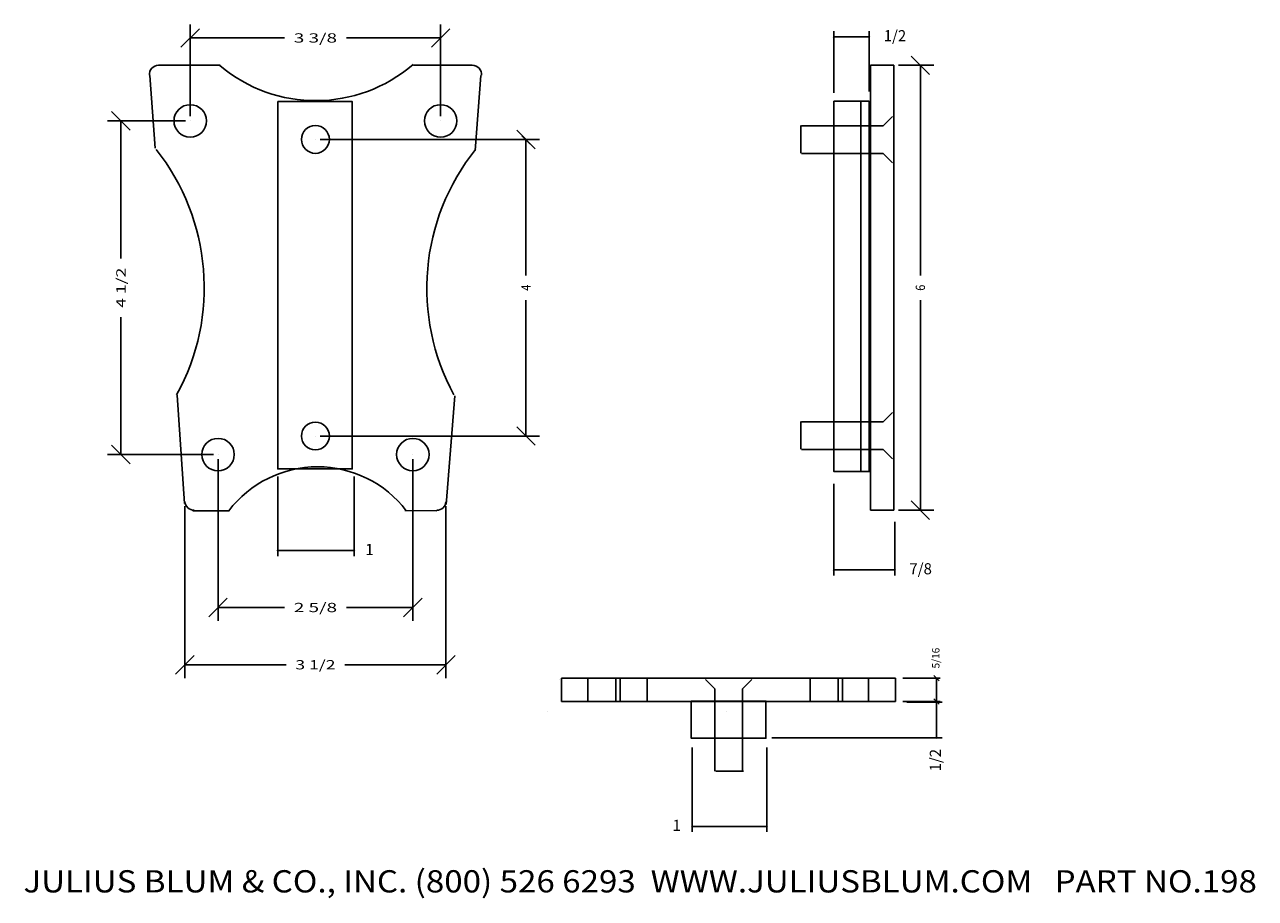
# Model space of a CAD drawing. Extents: x -1.4 to 15.2, y -23 to -11.2.
import ezdxf
from ezdxf.enums import TextEntityAlignment as Align

# ---------------------------------------------------------------- set-up
doc = ezdxf.new("R2010")
doc.units = 0
doc.layers.get('0').update_dxf_attribs({"color": 250, "linetype": 'CONTINUOUS'})
doc.layers.get('DEFPOINTS').update_dxf_attribs({"color": 250, "linetype": 'CONTINUOUS'})
for name, color, linetype in [('ADP1DETAIL', 250, 'CONTINUOUS'), ('ADP2DETAIL', 250, 'CONTINUOUS'), ('ADPDIM', 250, 'CONTINUOUS')]:
    doc.layers.add(name, color=color, linetype=linetype)

msp = doc.modelspace()

# ---------------------------------------------------------------- linework, layer by layer
at = {"color": 3, "linetype": 'CONTINUOUS', "ltscale": 0.125, "flags": 128}
for points in [[(9.511423, -11.405602), (9.527333, -11.389693)], [(9.519378, -12.151415), (9.519378, -11.322648)], [(9.756808, -11.397648), (9.519378, -11.397648)], [(9.756808, -11.397648), (9.994239, -11.397648)], [(10.002194, -11.389693), (9.986284, -11.405602)], [(9.994239, -12.136097), (9.994239, -11.322648)], [(5.418612, -12.840759), (5.312546, -12.734693)], [(2.021364, -17.327253), (2.021364, -18.40111)], [(3.050548, -17.327253), (3.050548, -18.40111)], [(9.519378, -17.425576), (9.519378, -18.661804)], [(10.340427, -17.940264), (10.340427, -18.661804)], [(2.013409, -18.334065), (2.029319, -18.318155)], [(2.535956, -18.32611), (2.021364, -18.32611)], [(2.535956, -18.32611), (3.050548, -18.32611)], [(3.058503, -18.318155), (3.042593, -18.334065)], [(9.511423, -18.594759), (9.527333, -18.578849)], [(10.348382, -18.578849), (10.332473, -18.594759)], [(9.929903, -18.586804), (9.519378, -18.586804)], [(9.929903, -18.586804), (10.340427, -18.586804)], [(10.447966, -20.046942), (10.951189, -20.046942)], [(10.865834, -20.011587), (10.936545, -20.082298)], [(10.901189, -20.204142), (10.901189, -20.046942)], [(10.901189, -20.204142), (10.901189, -20.361342)], [(10.447966, -20.361342), (10.951189, -20.361342)], [(10.500576, -20.372511), (10.97607, -20.372511)], [(10.936545, -20.396698), (10.865834, -20.325987)], [(10.90107, -20.611856), (10.90107, -20.372511)], [(10.90107, -20.611856), (10.90107, -20.851201)], [(8.681552, -20.851201), (10.97607, -20.851201)], [(10.909025, -20.859156), (10.893115, -20.843246)], [(7.608446, -20.983681), (7.608446, -22.121874)], [(8.613313, -20.983681), (8.613313, -22.121874)], [(7.600491, -22.054829), (7.616401, -22.038919)], [(8.110879, -22.046874), (7.608446, -22.046874)], [(8.110879, -22.046874), (8.613313, -22.046874)], [(8.621268, -22.038919), (8.605358, -22.054829)]]:
    msp.add_lwpolyline(points, dxfattribs=at)
at = {"color": 250, "linetype": 'CONTINUOUS', "ltscale": 2, "flags": 128}
for points in [[(0.297887, -11.918839), (0.371414, -12.899197)], [(4.761456, -11.918104), (4.683028, -12.929833)], [(2.021364, -12.270677), (3.026614, -12.270677), (3.026614, -17.225122), (2.021364, -17.225122), (2.021364, -12.270677)], [(9.994239, -12.26656), (9.519378, -12.26656), (9.519378, -17.260258), (9.994239, -17.260258), (9.994239, -12.26656)], [(0.665521, -16.232414), (0.763557, -17.690696)], [(4.408527, -16.239521), (4.290884, -17.706137)], [(0.879239, -17.792408), (1.365497, -17.792408)], [(4.165399, -17.792408), (3.734041, -17.784565)], [(7.596191, -20.355757), (8.601058, -20.355757), (8.601058, -20.85819), (7.596191, -20.85819), (7.596191, -20.355757)]]:
    msp.add_lwpolyline(points, dxfattribs=at)
at = {"color": 250, "linetype": 'CONTINUOUS', "ltscale": 2, "extrusion": (0, 0, -1)}
for centre, radius, start, end in [((-2.534467, -10.258426), 2, 229.043656, 310.282284), ((1.968781, -14.779571), 3, 141.638341, 208.834375), ((-7.031184, -14.790975), 3, 331.413963, 38.639972), ((-2.558715, -18.695732), 1.5, 37.198976, 142.801024)]:
    msp.add_arc(centre, radius, start, end, dxfattribs=at)
at = {"layer": 'ADP1DETAIL', "color": 7, "linetype": 'CONTINUOUS', "flags": 128}
for points in [[(0.415828, -11.781515), (1.247854, -11.781515)], [(3.851684, -11.781515), (4.644128, -11.781515)], [(10.011624, -11.781515), (10.324124, -11.781515)], [(10.011624, -17.781515), (10.011624, -11.781515)], [(10.324124, -11.781515), (10.324124, -17.781515)], [(10.324124, -17.781515), (10.011624, -17.781515)], [(5.847979, -20.359756), (5.847979, -20.047256), (10.347979, -20.047256), (10.347979, -20.359756), (5.847979, -20.359756)], [(8.284862, -20.818568), (8.284862, -20.938665)]]:
    msp.add_lwpolyline(points, dxfattribs=at)
at = {"layer": 'ADP1DETAIL', "color": 7, "linetype": 'CONTINUOUS'}
for centre in [(0.842478, -12.531515), (4.217478, -12.531515), (1.217478, -17.031515), (3.842478, -17.031515)]:
    msp.add_circle(centre, 0.21875, dxfattribs=at)
for centre, start, end in [((0.415828, -11.906515), 90, 184.763642), ((4.644128, -11.906515), 355.236358, 90), ((0.894995, -17.656515), 184.763642, 270), ((4.164962, -17.656515), 270, 355.236358)]:
    msp.add_arc(centre, 0.125, start, end, dxfattribs=at)
at = {"layer": 'ADP2DETAIL', "color": 5, "linetype": 'CONTINUOUS', "flags": 128}
for points in [[(9.882604, -12.2692), (9.882604, -17.2692)], [(9.072564, -12.59442), (9.072564, -12.968185)], [(9.082154, -12.598809), (10.183159, -12.598809)], [(10.183159, -12.598809), (10.308159, -12.473809)], [(9.082154, -12.972575), (10.183159, -12.972575)], [(10.308159, -13.098809), (10.183159, -12.972575)], [(9.072564, -16.585033), (9.072564, -16.958798)], [(10.183159, -16.589422), (10.308159, -16.464422)], [(9.082154, -16.589422), (10.183159, -16.589422)], [(9.082154, -16.963188), (10.183159, -16.963188)], [(10.308159, -17.089422), (10.183159, -16.963188)], [(6.201272, -20.047256), (6.201272, -20.359756)], [(6.579544, -20.047256), (6.579544, -20.359756)], [(6.635585, -20.047256), (6.635585, -20.359756)], [(6.999847, -20.047256), (6.999847, -20.359756)], [(7.911096, -20.189503), (7.786096, -20.064503)], [(8.411096, -20.064503), (8.284862, -20.189503)], [(9.199431, -20.047256), (9.199431, -20.359756)], [(9.577703, -20.047256), (9.577703, -20.359756)], [(9.633744, -20.047256), (9.633744, -20.359756)], [(9.983996, -20.047256), (9.983996, -20.359756)], [(7.911096, -20.818568), (7.911096, -20.189503)], [(8.284862, -20.818568), (8.284862, -20.189503)], [(7.911096, -21.302932), (7.911096, -20.81341)], [(8.284862, -21.302932), (8.284862, -20.938665)], [(7.926489, -21.302932), (8.300255, -21.302932)]]:
    msp.add_lwpolyline(points, dxfattribs=at)
at = {"layer": 'ADP2DETAIL', "color": 5, "linetype": 'CONTINUOUS'}
for centre in [(2.529978, -12.781515), (2.529978, -16.781515)]:
    msp.add_circle(centre, 0.1875, dxfattribs=at)
at = {"layer": 'ADPDIM', "color": 3, "linetype": 'CONTINUOUS', "ltscale": 0.125, "flags": 128}
for points in [[(0.842478, -12.469015), (0.842478, -11.23277)], [(4.217478, -12.469015), (4.217478, -11.23277)], [(0.717478, -11.53777), (0.967478, -11.28777)], [(0.842478, -11.41277), (2.113312, -11.41277)], [(4.217478, -11.41277), (2.946645, -11.41277)], [(4.092478, -11.53777), (4.342478, -11.28777)], [(10.808452, -11.906515), (10.558452, -11.656515)], [(10.386624, -11.781515), (10.863452, -11.781515)], [(10.683452, -11.781515), (10.683452, -14.614848)], [(0.033493, -12.656515), (-0.216507, -12.406515)], [(0.779978, -12.531515), (-0.271507, -12.531515)], [(-0.091507, -12.531515), (-0.091507, -14.385681)], [(5.492969, -12.906515), (5.242969, -12.656515)], [(5.492969, -12.906515), (5.242969, -12.656515)], [(2.592478, -12.781515), (5.547969, -12.781515)], [(5.367969, -12.781515), (5.367969, -14.614848)], [(5.367969, -16.781515), (5.367969, -14.948181)], [(10.683452, -17.781515), (10.683452, -14.948181)], [(-0.091507, -17.031515), (-0.091507, -15.177348)], [(5.492969, -16.906515), (5.242969, -16.656515)], [(0.033493, -17.156515), (-0.216507, -16.906515)], [(2.592478, -16.781515), (5.547969, -16.781515)], [(1.154978, -17.031515), (-0.271507, -17.031515)], [(1.217478, -17.094015), (1.217478, -19.274354)], [(3.842478, -17.094015), (3.842478, -19.274354)], [(10.683452, -17.781515), (10.683452, -17.531515)], [(0.770427, -17.729395), (0.770427, -20.046372)], [(4.28953, -17.729395), (4.28953, -20.046372)], [(10.808452, -17.906515), (10.558452, -17.656515)], [(10.808452, -17.906515), (10.558452, -17.656515)], [(10.386624, -17.781515), (10.863452, -17.781515)], [(10.449124, -17.781515), (10.863452, -17.781515)], [(1.092478, -19.219354), (1.342478, -18.969354)], [(3.717478, -19.219354), (3.967478, -18.969354)], [(1.217478, -19.094354), (2.113312, -19.094354)], [(3.842478, -19.094354), (2.946645, -19.094354)], [(0.645427, -19.991372), (0.895427, -19.741372)], [(0.770427, -19.866372), (2.134145, -19.866372)], [(4.28953, -19.866372), (2.925812, -19.866372)], [(4.16453, -19.991372), (4.41453, -19.741372)]]:
    msp.add_lwpolyline(points, dxfattribs=at)
at = {"layer": 'DEFPOINTS', "color": 3, "linetype": 'CONTINUOUS', "ltscale": 0.125, "flags": 128}
for points in [[(4.217478, -11.41277), (4.217478, -11.41277)], [(4.217478, -11.41277), (4.217478, -11.41277)], [(10.324124, -11.781515), (10.324124, -11.781515)], [(10.324124, -11.781515), (10.324124, -11.781515)], [(0.842478, -12.531515), (0.842478, -12.531515)], [(0.842478, -12.531515), (0.842478, -12.531515)], [(0.842478, -12.531515), (0.842478, -12.531515)], [(0.842478, -12.531515), (0.842478, -12.531515)], [(4.217478, -12.531515), (4.217478, -12.531515)], [(4.217478, -12.531515), (4.217478, -12.531515)], [(2.529978, -12.781515), (2.529978, -12.781515)], [(2.529978, -12.781515), (2.529978, -12.781515)], [(2.529978, -12.781515), (2.529978, -12.781515)], [(2.529978, -12.781515), (2.529978, -12.781515)], [(2.529978, -16.781515), (2.529978, -16.781515)], [(2.529978, -16.781515), (2.529978, -16.781515)], [(-0.091507, -17.031515), (-0.091507, -17.031515)], [(-0.091507, -17.031515), (-0.091507, -17.031515)], [(1.217478, -17.031515), (1.217478, -17.031515)], [(1.217478, -17.031515), (1.217478, -17.031515)], [(1.217478, -17.031515), (1.217478, -17.031515)], [(1.217478, -17.031515), (1.217478, -17.031515)], [(3.842478, -17.031515), (3.842478, -17.031515)], [(3.842478, -17.031515), (3.842478, -17.031515)], [(0.770427, -17.666895), (0.770427, -17.666895)], [(0.770427, -17.666895), (0.770427, -17.666895)], [(4.28953, -17.666895), (4.28953, -17.666895)], [(4.28953, -17.666895), (4.28953, -17.666895)], [(10.324124, -17.781515), (10.324124, -17.781515)], [(10.324124, -17.781515), (10.324124, -17.781515)], [(10.386624, -17.781515), (10.386624, -17.781515)], [(10.386624, -17.781515), (10.386624, -17.781515)], [(10.683452, -17.781515), (10.683452, -17.781515)], [(10.683452, -17.781515), (10.683452, -17.781515)], [(10.683452, -18.531515), (10.683452, -18.531515)], [(10.683452, -18.531515), (10.683452, -18.531515)], [(3.842478, -19.094354), (3.842478, -19.094354)], [(3.842478, -19.094354), (3.842478, -19.094354)], [(4.28953, -19.866372), (4.28953, -19.866372)], [(4.28953, -19.866372), (4.28953, -19.866372)], [(5.82335, -20.064205), (5.82335, -20.064205)], [(5.82335, -20.064205), (5.82335, -20.064205)], [(10.347979, -20.047256), (10.347979, -20.047256)], [(10.347979, -20.047256), (10.347979, -20.047256)], [(10.347979, -20.359756), (10.347979, -20.359756)], [(10.347979, -20.359756), (10.347979, -20.359756)], [(5.657299, -20.501705), (5.657299, -20.501705)], [(5.657299, -20.501705), (5.657299, -20.501705)], [(8.07335, -20.501705), (8.07335, -20.501705)], [(8.07335, -20.501705), (8.07335, -20.501705)]]:
    msp.add_lwpolyline(points, dxfattribs=at)

# ---------------------------------------------------------------- texts
at = {"color": 3}
for s, height, p, p2 in [(' 1/2', 0.15, (10.144239, -11.457648), (10.492842, -11.457648)), ('1', 0.15, (3.200548, -18.38611), (3.317028, -18.38611)), (' 7/8', 0.15, (10.490427, -18.646804), (10.839031, -18.646804)), ('1', 0.15, (7.341966, -22.106874), (7.458446, -22.106874)), ('JULIUS BLUM & CO., INC. (800) 526 6293  WWW.JULIUSBLUM.COM   PART NO.198', 0.3, (-1.405411, -22.937198), (15.219589, -22.937198))]:
    e = msp.add_text(s, height=height, dxfattribs=at)
    e.set_placement(p, p2, align=Align.FIT)
    e.dxf.unprotected_set("ltscale", 0)
for s, height, p, p2 in [(' 5/16', 0.1, (10.941189, -19.946942), (10.941189, -19.636887)), (' 1/2', 0.15, (10.96107, -21.349804), (10.96107, -21.001201))]:
    e = msp.add_text(s, height=height, rotation=90, dxfattribs=at)
    e.set_placement(p, p2, align=Align.FIT)
    e.dxf.unprotected_set("ltscale", 0)
at = {"layer": 'ADPDIM', "color": 3}
for s, p, p2 in [('3 3/8', (2.238312, -11.47527), (2.821645, -11.47527)), ('2 5/8', (2.238312, -19.156854), (2.821645, -19.156854)), ('3 1/2', (2.259145, -19.928872), (2.800812, -19.928872))]:
    e = msp.add_text(s, height=0.125, dxfattribs=at)
    e.set_placement(p, p2, align=Align.FIT)
    e.dxf.unprotected_set("ltscale", 0)
for s, p, p2 in [('4 1/2', (-0.029007, -15.052348), (-0.029007, -14.510681)), ('4', (5.430469, -14.823181), (5.430469, -14.739848)), ('6', (10.745952, -14.823181), (10.745952, -14.739848))]:
    e = msp.add_text(s, height=0.125, rotation=90, dxfattribs=at)
    e.set_placement(p, p2, align=Align.FIT)
    e.dxf.unprotected_set("ltscale", 0)

doc.saveas('drawing.dxf')
